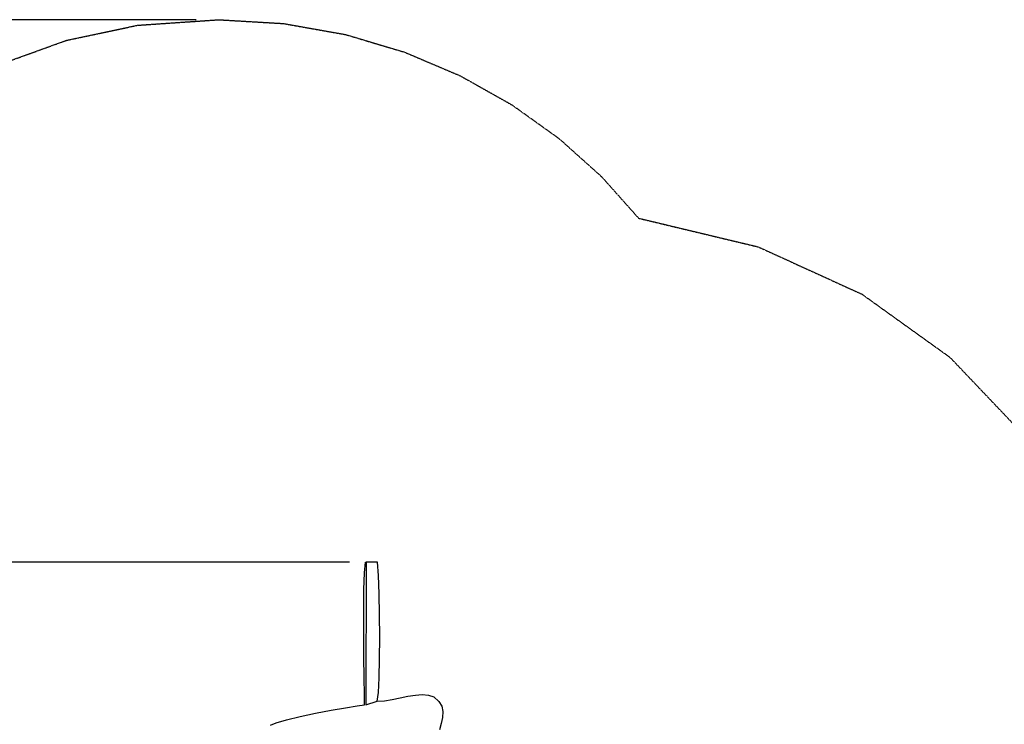
# Model space of a CAD drawing. Extents: x -1202 to 7796, y -2785 to 4958.
# Drawn here: x 2312 to 5054, y 2996 to 4958 of the extents above; entities that cross this region are included whole.
import ezdxf

# ---------------------------------------------------------------- set-up
doc = ezdxf.new("R2010")
doc.units = 0
doc.header["$MEASUREMENT"] = 0
doc.linetypes.add('NEW_LINE1', pattern=[1.5, 1, -0.5])
doc.layers.get('0').update_dxf_attribs({"linetype": 'CONTINUOUS'})
doc.layers.get('Defpoints').update_dxf_attribs({"linetype": 'CONTINUOUS'})
doc.layers.add('LAYER_1', color=7, linetype='CONTINUOUS')
doc.dimstyles.get("Standard").update_dxf_attribs({"dimscale": 1000, "dimtxt": 0.18, "dimasz": 0.18, "dimexe": 0.18, "dimexo": 0.0625, "dimgap": 0.09, "dimtad": 0, "dimdec": 0, "dimzin": 0, "dimdsep": 46, "dimtxsty": 'Standard', "dimcen": 0.09, "dimadec": 0, "dimazin": 0, "dimtfac": 1, "dimtdec": 0, "dimtofl": 0, "dimtmove": 2, "dimatfit": 3, "dimfxl": 1, "dimtolj": 1, "dimtzin": 0, "dimarcsym": 0})

# ---------------------------------------------------------------- blocks, each defined once
blk = doc.blocks.new('*D3')
at = {"color": 0, "lineweight": -2, "transparency": 16777216}
for p, q in [((2803.5, 4957.5), (-1202.3, 4957.5)), ((-1022.3, 4777.5), (-1022.3, 2259.3)), ((-1022.3, -978.9), (-1022.3, 1539.3)), ((3603.5, -1158.9), (-1202.3, -1158.9))]:
    blk.add_line(p, q, dxfattribs=at)
at = {"color": 0, "transparency": 16777216}
for points in [[(-1052.3, 4777.5), (-992.3, 4777.5), (-1022.3, 4957.5)], [(-1052.3, -978.9), (-992.3, -978.9), (-1022.3, -1158.9)]]:
    blk.add_solid(points, dxfattribs=at)
at = {"layer": 'Defpoints', "color": 0, "transparency": 16777216}
for p in [(-1022.3, 4957.5), (2866, 4957.5), (3666, -1158.9)]:
    blk.add_point(p, dxfattribs=at)
at = {"color": 0, "transparency": 16777216, "insert": (-1022.3, 1899.3), "char_height": 180, "attachment_point": 5, "rotation": 90}
blk.add_mtext('\\A1;6116', dxfattribs=at)
blk = doc.blocks.new('*D5')
at = {"color": 0, "lineweight": -2, "transparency": 16777216}
for p, q in [((3229.9, 3447.3), (1723.7, 3447.3)), ((1903.7, 3267.3), (1903.7, 2262.6)), ((1903.7, 507.8), (1903.7, 1512.6)), ((4389.6, 327.8), (1723.7, 327.8))]:
    blk.add_line(p, q, dxfattribs=at)
at = {"color": 0, "transparency": 16777216}
for points in [[(1873.7, 3267.3), (1933.7, 3267.3), (1903.7, 3447.3)], [(1873.7, 507.8), (1933.7, 507.8), (1903.7, 327.8)]]:
    blk.add_solid(points, dxfattribs=at)
at = {"layer": 'Defpoints', "color": 0, "transparency": 16777216}
for p in [(1903.7, 3447.3), (3292.4, 3447.3), (4452.1, 327.8)]:
    blk.add_point(p, dxfattribs=at)
at = {"color": 0, "transparency": 16777216, "insert": (1903.7, 1887.6), "char_height": 180, "attachment_point": 5, "rotation": 90}
blk.add_mtext('\\A1;3120', dxfattribs=at)

msp = doc.modelspace()

# ---------------------------------------------------------------- linework, layer by layer
at = {"layer": 'LAYER_1', "color": 253, "linetype": 'NEW_LINE1'}
msp.add_lwpolyline([(2269, 4837.6), (2441.9, 4900), (2640.4, 4942.1), (2866, 4957.5), (2866, 4957.5), (3046.2, 4946.9), (3219.3, 4916.2), (3383.9, 4867.1), (3538.8, 4801.3), (3682.7, 4720.5), (3814.3, 4626.4), (3932.3, 4520.7), (4035.4, 4405), (4368.8, 4325.2), (4657.8, 4193.4), (4902.5, 4017.8), (5103.5, 3806.7)], dxfattribs=at)
at = {"layer": 'LAYER_1', "color": 7}
msp.add_lwpolyline([(3010.6, 2993.8), (3026.1, 3000.9), (3054.8, 3009.3), (3092.7, 3018.3), (3135.4, 3027.3), (3178.9, 3035.6), (3218.9, 3042.6), (3251.3, 3047.7), (3272, 3050.2), (3271.7, 3079.1), (3271.1, 3125.7), (3270.5, 3184), (3270, 3248.4), (3269.9, 3312.8), (3270.6, 3371.3), (3272.2, 3418.1), (3275, 3447.3), (3275, 3447.3), (3276.6, 3447.3), (3275.7, 3051.1), (3307.5, 3060.8), (3327.7, 3062.1), (3349.2, 3065.5), (3371.1, 3070), (3392.9, 3074.4), (3413.7, 3077.9), (3433.1, 3079.4), (3450.3, 3078), (3464.7, 3072.5), (3479.5, 3060.3), (3487.5, 3046.7), (3490.2, 3031.8), (3488.9, 3015.8), (3485.3, 2998.9), (3480.8, 2981.1)], dxfattribs=at)
msp.add_lwpolyline([(3276.6, 3447.3), (3275.7, 3051.1), (3307.5, 3060.8), (3310.8, 3084.6), (3313, 3125.6), (3314.1, 3178.7), (3314.4, 3238.9), (3313.8, 3300.9), (3312.5, 3359.8), (3310.6, 3410.3), (3308.1, 3447.3), (3276.6, 3447.3)], close=True, dxfattribs=at)

# ---------------------------------------------------------------- dimensions: what is measured, and where the dimension line sits
at = {"color": 253}
dim = msp.add_linear_dim(base=(-1022.3, 4957.5), p1=(3666, -1158.9), p2=(2866, 4957.5), angle=90, dimstyle='Standard', dxfattribs=at)
dim.commit()
dim.dimension.update_dxf_attribs({"geometry": '*D3', "text_midpoint": (-1022.3, 1899.3)})
at = {"color": 7}
dim = msp.add_linear_dim(base=(1903.729, 3447.3438), p1=(4452.1337, 327.8358), p2=(3292.3552, 3447.3438), angle=90, dimstyle='Standard', dxfattribs=at)
dim.commit()
dim.dimension.update_dxf_attribs({"geometry": '*D5', "text_midpoint": (1903.729, 1887.5898)})

doc.saveas('drawing.dxf')
